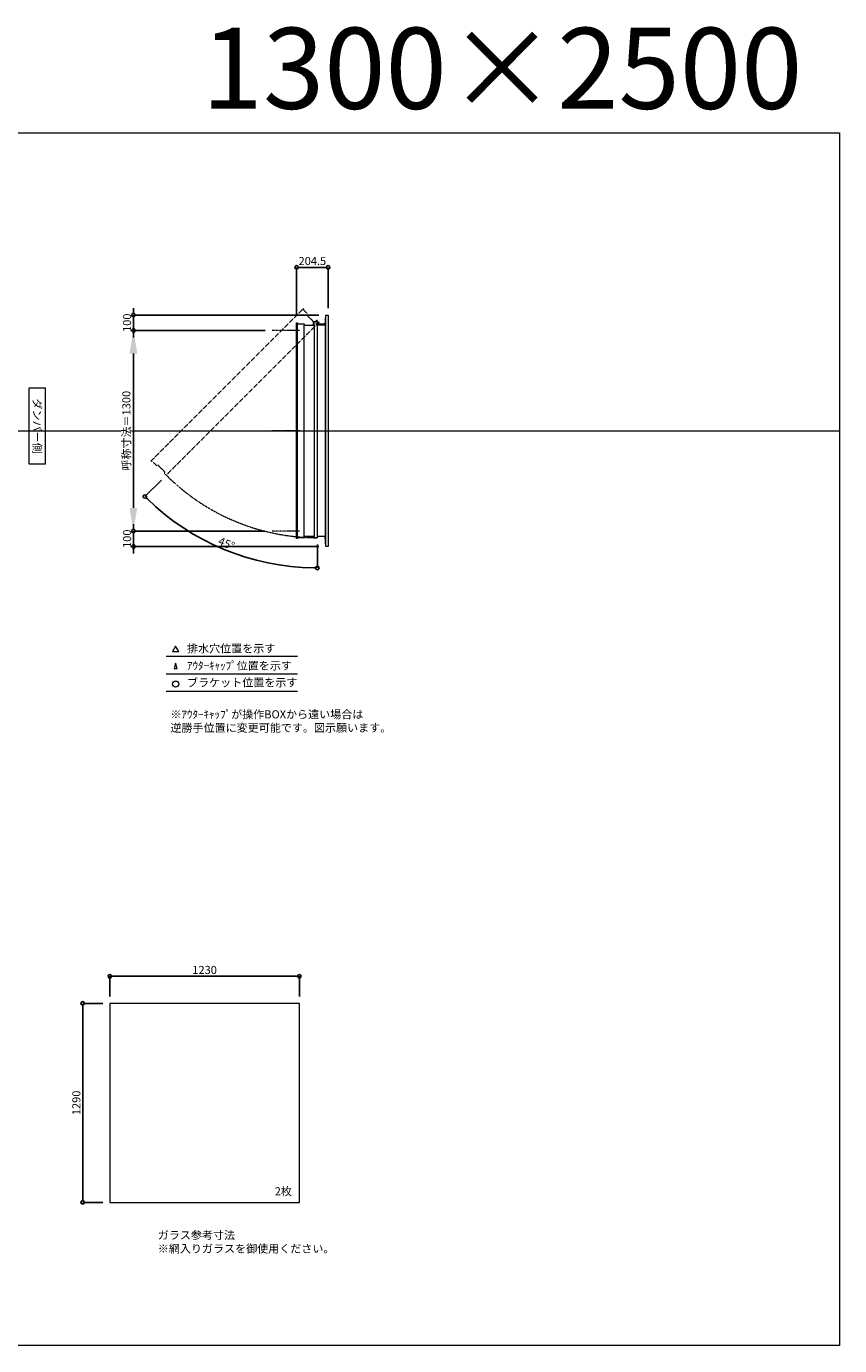
# Model space of a CAD drawing. Units: millimetres. Extents: x -12289 to 82370, y -2748 to 52132.
# Drawn here: x 23060 to 28335, y 14000 to 22551 of the extents above; entities that cross this region are included whole.
import ezdxf

# ---------------------------------------------------------------- set-up
doc = ezdxf.new("R2010")
doc.units = ezdxf.units.MM
doc.header["$LTSCALE"] = 0.3
doc.header["$PDMODE"] = 33
doc.header["$PDSIZE"] = 5
doc.linetypes.add('CENTER2', pattern=[28.575, 19.05, -3.175, 3.175, -3.175])
doc.linetypes.add('HIDDEN', pattern=[9.525, 6.35, -3.175])
doc.layers.get('0').update_dxf_attribs({"lineweight": 9})
doc.layers.get('Defpoints').update_dxf_attribs({"lineweight": 9})
doc.layers.add('VP', color=7, linetype='Continuous', lineweight=9, plot=False)
for name, color, linetype, lineweight in [('ガラス02', 141, 'Continuous', 9), ('テキスト', 50, 'Continuous', 9), ('中心線', 210, 'CENTER2', 9), ('型材02', 71, 'Continuous', 9), ('寸法', 10, 'Continuous', 9)]:
    doc.layers.add(name, color=color, linetype=linetype, lineweight=lineweight)
doc.styles.add('TGK-text', font='txt', dxfattribs={"height": 3.5})
doc.dimstyles.new('T-dim', dxfattribs={"dimtxt": 3.5, "dimasz": 1.5, "dimexe": 0, "dimexo": 3, "dimgap": 1, "dimtad": 1, "dimdec": 1, "dimdsep": 46, "dimtxsty": 'TGK-text', "dimblk": 'DOTBLANK', "dimcen": 0, "dimclrt": 2, "dimazin": 2, "dimtfac": 1, "dimtdec": 1, "dimtix": 1, "dimtmove": 2, "dimatfit": 3, "dimldrblk": 'OPEN30', "dimfxl": 1, "dimtolj": 1, "dimtzin": 0, "dimarcsym": 0})
doc.dimstyles.new('T-dimN', dxfattribs={"dimtxt": 3.5, "dimasz": 10, "dimexe": 0, "dimexo": 3, "dimgap": 1, "dimtad": 1, "dimdec": 1, "dimdsep": 46, "dimtxsty": 'TGK-text', "dimcen": 0, "dimclrt": 2, "dimazin": 2, "dimtfac": 1, "dimtdec": 1, "dimtix": 1, "dimtmove": 2, "dimatfit": 3, "dimldrblk": 'OPEN30', "dimfxl": 1, "dimtfill": 1, "dimtolj": 1, "dimtzin": 0, "dimarcsym": 0})

# ---------------------------------------------------------------- blocks, each defined once
blk = doc.blocks.new('_DotBlank')
at = {"color": 0, "linetype": 'ByBlock', "lineweight": -2}
blk.add_line((-0.5, 0), (-1, 0), dxfattribs=at)
blk.add_circle((0, 0), 0.5, dxfattribs=at)
blk = doc.blocks.new('*D935')
at = {"layer": 'Defpoints', "color": 0, "transparency": 16777216}
for p in [(24831.1, 16393.7), (23601.1, 16218.5), (24831.1, 16218.5)]:
    blk.add_point(p, dxfattribs=at)
at = {"layer": '寸法', "color": 0, "lineweight": -2, "transparency": 16777216}
for p, q in [((23601.1, 16263.5), (23601.1, 16393.7)), ((23623.6, 16393.7), (24808.6, 16393.7)), ((24831.1, 16263.5), (24831.1, 16393.7))]:
    blk.add_line(p, q, dxfattribs=at)
at = {"layer": '寸法', "color": 0, "lineweight": -2, "transparency": 16777216, "xscale": 22.5, "yscale": 22.5, "zscale": 22.5, "rotation": 180}
blk.add_blockref('_DotBlank', (23601.1, 16393.7), dxfattribs=at)
at = {"layer": '寸法', "color": 0, "lineweight": -2, "transparency": 16777216, "xscale": 22.5, "yscale": 22.5, "zscale": 22.5}
blk.add_blockref('_DotBlank', (24831.1, 16393.7), dxfattribs=at)
at = {"layer": '寸法', "color": 2, "transparency": 16777216, "insert": (24216.1, 16435), "char_height": 52.5, "attachment_point": 5, "style": 'TGK-text'}
blk.add_mtext('\\A1;1230', dxfattribs=at)
blk = doc.blocks.new('_Open30')
at = {"color": 0, "linetype": 'ByBlock', "lineweight": -2}
for p, q in [((-1, 0.27), (0, 0)), ((0, 0), (-1, -0.27)), ((0, 0), (-1, 0))]:
    blk.add_line(p, q, dxfattribs=at)
blk = doc.blocks.new('*D936')
at = {"layer": 'Defpoints', "color": 0, "transparency": 16777216}
for p in [(23601.1, 16218.5), (23425.5, 14928.5), (23601.1, 14928.5)]:
    blk.add_point(p, dxfattribs=at)
at = {"layer": '寸法', "color": 0, "lineweight": -2, "transparency": 16777216}
for p, q in [((23556.1, 16218.5), (23425.5, 16218.5)), ((23425.5, 16196), (23425.5, 14951)), ((23556.1, 14928.5), (23425.5, 14928.5))]:
    blk.add_line(p, q, dxfattribs=at)
at = {"layer": '寸法', "color": 0, "lineweight": -2, "transparency": 16777216, "xscale": 22.5, "yscale": 22.5, "zscale": 22.5}
for p, rotation in [((23425.5, 16218.5), 90), ((23425.5, 14928.5), 270)]:
    blk.add_blockref('_DotBlank', p, dxfattribs=dict(at, rotation=rotation))
at = {"layer": '寸法', "color": 2, "transparency": 16777216, "insert": (23384.2, 15573.5), "char_height": 52.5, "attachment_point": 5, "rotation": 90, "style": 'TGK-text'}
blk.add_mtext('\\A1;1290', dxfattribs=at)
blk = doc.blocks.new('*D1003')
at = {"layer": 'Defpoints', "color": 0, "transparency": 16777216}
for p in [(23754.3, 20580), (24654.2, 20580), (24654.2, 19280)]:
    blk.add_point(p, dxfattribs=at)
at = {"layer": '寸法', "color": 0, "lineweight": -2, "transparency": 16777216}
for p, q in [((24609.2, 20580), (23754.3, 20580)), ((23754.3, 19430), (23754.3, 20430)), ((24609.2, 19280), (23754.3, 19280))]:
    blk.add_line(p, q, dxfattribs=at)
at = {"layer": '寸法', "color": 0, "transparency": 16777216}
for points in [[(23729.3, 20430), (23779.3, 20430), (23754.3, 20580)], [(23729.3, 19430), (23779.3, 19430), (23754.3, 19280)]]:
    blk.add_solid(points, dxfattribs=at)
at = {"layer": '寸法', "color": 2, "transparency": 16777216, "insert": (23708.5, 19930), "char_height": 52.5, "attachment_point": 5, "rotation": 90, "style": 'TGK-text', "bg_fill": 3, "box_fill_scale": 1.1, "bg_fill_color": 256, "bg_fill_true_color": 13158600, "bg_fill_transparency": 0}
blk.add_mtext('\\A1;呼称寸法＝1300', dxfattribs=at)
blk = doc.blocks.new('*D1004')
at = {"layer": 'Defpoints', "color": 0, "transparency": 16777216}
for p in [(23754.3, 20680), (25002.2, 20680), (24654.2, 20580)]:
    blk.add_point(p, dxfattribs=at)
at = {"layer": '寸法', "color": 0, "lineweight": -2, "transparency": 16777216}
for p, q in [((23754.3, 20702.5), (23754.3, 20725)), ((24957.2, 20680), (23754.3, 20680)), ((23754.3, 20580), (23754.3, 20680)), ((24609.2, 20580), (23754.3, 20580)), ((23754.3, 20557.5), (23754.3, 20535))]:
    blk.add_line(p, q, dxfattribs=at)
at = {"layer": '寸法', "color": 0, "lineweight": -2, "transparency": 16777216, "xscale": 22.5, "yscale": 22.5, "zscale": 22.5}
for p, rotation in [((23754.3, 20680), 270), ((23754.3, 20580), 90)]:
    blk.add_blockref('_DotBlank', p, dxfattribs=dict(at, rotation=rotation))
at = {"layer": '寸法', "color": 2, "transparency": 16777216, "insert": (23713.1, 20630), "char_height": 52.5, "attachment_point": 5, "rotation": 90, "style": 'TGK-text'}
blk.add_mtext('\\A1;100', dxfattribs=at)
blk = doc.blocks.new('*D1005')
at = {"layer": 'Defpoints', "color": 0, "transparency": 16777216}
for p in [(24654.2, 19280), (23754.3, 19180), (25002.2, 19180)]:
    blk.add_point(p, dxfattribs=at)
at = {"layer": '寸法', "color": 0, "lineweight": -2, "transparency": 16777216}
for p, q in [((23754.3, 19302.5), (23754.3, 19325)), ((24609.2, 19280), (23754.3, 19280)), ((23754.3, 19280), (23754.3, 19180)), ((24957.2, 19180), (23754.3, 19180)), ((23754.3, 19157.5), (23754.3, 19135))]:
    blk.add_line(p, q, dxfattribs=at)
at = {"layer": '寸法', "color": 0, "lineweight": -2, "transparency": 16777216, "xscale": 22.5, "yscale": 22.5, "zscale": 22.5}
for p, rotation in [((23754.3, 19280), 270), ((23754.3, 19180), 90)]:
    blk.add_blockref('_DotBlank', p, dxfattribs=dict(at, rotation=rotation))
at = {"layer": '寸法', "color": 2, "transparency": 16777216, "insert": (23713.1, 19230), "char_height": 52.5, "attachment_point": 5, "rotation": 90, "style": 'TGK-text'}
blk.add_mtext('\\A1;100', dxfattribs=at)
blk = doc.blocks.new('*D1006')
at = {"layer": 'Defpoints', "color": 0, "transparency": 16777216}
for p in [(25017.2, 20988.8), (24812.7, 20628.5), (25017.2, 20680)]:
    blk.add_point(p, dxfattribs=at)
at = {"layer": '寸法', "color": 0, "lineweight": -2, "transparency": 16777216}
for p, q in [((24812.7, 20673.5), (24812.7, 20988.8)), ((24835.2, 20988.8), (24994.7, 20988.8)), ((25017.2, 20725), (25017.2, 20988.8))]:
    blk.add_line(p, q, dxfattribs=at)
at = {"layer": '寸法', "color": 0, "lineweight": -2, "transparency": 16777216, "xscale": 22.5, "yscale": 22.5, "zscale": 22.5, "rotation": 180}
blk.add_blockref('_DotBlank', (24812.7, 20988.8), dxfattribs=at)
at = {"layer": '寸法', "color": 0, "lineweight": -2, "transparency": 16777216, "xscale": 22.5, "yscale": 22.5, "zscale": 22.5}
blk.add_blockref('_DotBlank', (25017.2, 20988.8), dxfattribs=at)
at = {"layer": '寸法', "color": 2, "transparency": 16777216, "insert": (24914.9, 21030.1), "char_height": 52.5, "attachment_point": 5, "style": 'TGK-text'}
blk.add_mtext('\\A1;204.5', dxfattribs=at)
blk = doc.blocks.new('*D1007')
at = {"layer": 'Defpoints', "color": 0, "transparency": 16777216}
for p in [(24947.2, 20637.8), (24958, 20632.9), (23967.3, 19642.2), (24156.3, 19252.3), (24947.2, 19236.7)]:
    blk.add_point(p, dxfattribs=at)
at = {"layer": '寸法', "color": 0, "lineweight": -2, "transparency": 16777216}
for p, q in [((23935.4, 19610.4), (23828.7, 19503.6)), ((24947.2, 19191.7), (24947.2, 19040.4))]:
    blk.add_line(p, q, dxfattribs=at)
blk.add_arc((24947.2, 20622.1), 1581.7, 225.81504, 269.18496, dxfattribs=at)
at = {"layer": '寸法', "color": 0, "lineweight": -2, "transparency": 16777216, "xscale": 22.5, "yscale": 22.5, "zscale": 22.5}
for p, rotation in [((23828.7, 19503.6), 135.4075190662514), ((24947.2, 19040.4), 359.5924809337477)]:
    blk.add_blockref('_DotBlank', p, dxfattribs=dict(at, rotation=rotation))
at = {"layer": '寸法', "color": 2, "transparency": 16777216, "insert": (24357.7, 19198.9), "char_height": 52.5, "attachment_point": 5, "rotation": 337.5, "style": 'TGK-text'}
blk.add_mtext('\\A1;45°', dxfattribs=at)
blk = doc.blocks.new('*U309')
at = {"layer": '中心線', "color": 0, "linetype": 'CENTER2', "transparency": 16777216}
blk.add_line((90.5, 0), (-90.5, 0), dxfattribs=at)

msp = doc.modelspace()

# ---------------------------------------------------------------- linework, layer by layer
at = {"layer": 'VP'}
msp.add_line((16409.66, 19930), (28334.66, 19930), dxfattribs=at)
msp.add_lwpolyline([(16409.66, 21860), (28334.66, 21860), (28334.66, 14000), (16409.66, 14000)], close=True, dxfattribs=at)
at = {"layer": 'ガラス02'}
msp.add_lwpolyline([(24831.1, 16218.51), (23601.1, 16218.51), (23601.1, 14928.51), (24831.1, 14928.51)], close=True, dxfattribs=at)
at = {"layer": 'テキスト'}
for p, q in [((23967.6, 18469.63), (24817.99, 18469.63)), ((23967.6, 18353.6), (24817.99, 18353.6)), ((23967.6, 18242.56), (24817.99, 18242.56))]:
    msp.add_line(p, q, dxfattribs=at)
for points in [[(24047.89, 18499.81), (24028.07, 18534.14), (24008.24, 18499.81)], [(24037.01, 18388.78), (24028.07, 18423.11), (24019.12, 18388.78)]]:
    msp.add_lwpolyline(points, close=True, dxfattribs=at)
msp.add_circle((24028.07, 18287.6), 20.04, dxfattribs=at)
at = {"layer": '型材02'}
for p, q in [((24817.66, 19236.2), (24817.66, 20623.8)), ((24862.66, 19244.7), (24862.66, 20615.3)), ((24927.16, 20615.3), (24927.16, 19244.7)), ((24947.76, 20628.5), (24947.4, 20628.25)), ((24948.01, 20628.15), (24947.76, 20628.5)), ((24948.42, 20628.04), (24948.82, 20628.22)), ((24948.82, 20628.22), (24949, 20627.83)), ((24949.39, 20627.64), (24949.81, 20627.76)), ((24949.81, 20627.76), (24949.93, 20627.34)), ((24950.28, 20627.09), (24950.71, 20627.13)), ((24950.66, 20616.3), (24950.66, 20617.61)), ((24996.66, 20616.3), (24950.66, 20616.3)), ((24950.71, 20627.13), (24950.75, 20626.69)), ((24951.49, 20626.35), (24951.06, 20626.39)), ((24951.49, 20618.25), (24951.06, 20618.21)), ((24951.45, 20625.92), (24951.49, 20626.35)), ((24951.45, 20618.68), (24951.49, 20618.25)), ((24952.12, 20625.45), (24951.7, 20625.56)), ((24952.12, 20619.15), (24951.7, 20619.04)), ((24952.01, 20625.03), (24952.12, 20625.45)), ((24952.01, 20619.57), (24952.12, 20619.15)), ((24952.58, 20624.45), (24952.19, 20624.64)), ((24952.58, 20620.15), (24952.19, 20619.96)), ((24952.4, 20624.06), (24952.58, 20624.45)), ((24952.4, 20620.54), (24952.58, 20620.15)), ((24952.87, 20623.39), (24952.51, 20623.64)), ((24952.87, 20621.21), (24952.51, 20620.96)), ((24952.62, 20623.04), (24952.87, 20623.39)), ((24952.62, 20621.56), (24952.87, 20621.21)), ((24952.66, 20622.61), (24952.96, 20622.3)), ((24952.96, 20622.3), (24952.66, 20621.99)), ((24965.36, 20620.3), (24958.66, 20620.3)), ((24965.66, 20620), (24965.36, 20620.3)), ((24965.66, 20620), (24965.96, 20620.3)), ((24983.36, 20620.3), (24965.96, 20620.3)), ((24983.66, 20620), (24983.36, 20620.3)), ((24983.66, 20620), (24983.96, 20620.3)), ((24994.66, 20620.3), (24983.96, 20620.3)), ((24996.66, 20618.3), (24994.66, 20620.3)), ((24996.66, 20616.3), (24996.66, 20618.3)), ((24997.16, 20616.3), (24997.16, 19243.7)), ((25002.16, 19180), (25002.16, 20680))]:
    msp.add_line(p, q, dxfattribs=at)
msp.add_lwpolyline([(24817.66, 19231.5), (24812.66, 19231.5), (24812.66, 20628.5), (24817.66, 20628.5), (24817.66, 20623.8), (24862.66, 20623.8), (24862.66, 20615.3), (24927.16, 20615.3), (24927.16, 20637.8), (24947.16, 20637.8), (24947.16, 19236.7), (24927.16, 19236.7), (24927.16, 19244.7), (24862.66, 19244.7), (24862.66, 19236.2), (24817.66, 19236.2)], close=True, dxfattribs=at)
for points in [[(24919.16, 20615.3), (24924.16, 20637.8), (24927.16, 20637.8)], [(24947.16, 20616.3), (24997.16, 20616.3), (25002.16, 20680), (25017.16, 20680), (25017.16, 19180), (25002.16, 19180), (24997.16, 19243.7), (24947.16, 19243.7)]]:
    msp.add_lwpolyline(points, dxfattribs=at)
msp.add_circle((24946.66, 20622.3), 6, dxfattribs=at)
for centre, radius, start, end in [((24946.66, 20622.3), 10, 0.000067, 87.134016), ((24946.66, 20622.3), 6, 82.941575, 85.219808), ((24946.66, 20622.3), 6, 72.941575, 77.058425), ((24946.66, 20622.3), 6, 62.941575, 67.058425), ((24946.66, 20622.3), 6, 52.941575, 57.058425), ((24951.16, 20617.61), 0.5, 133.812787, 180), ((24946.66, 20622.3), 6, 42.941575, 47.058425), ((24946.66, 20622.3), 6, 313.812787, 317.058425), ((24946.66, 20622.3), 6, 32.941575, 37.058425), ((24946.66, 20622.3), 6, 322.941575, 327.058425), ((24946.66, 20622.3), 6, 22.941575, 27.058425), ((24946.66, 20622.3), 6, 332.941575, 337.058425), ((24946.66, 20622.3), 6, 12.941575, 17.058425), ((24946.66, 20622.3), 6, 342.941575, 347.058425), ((24946.66, 20622.3), 6, 2.941575, 7.058425), ((24946.66, 20622.3), 6, 352.941575, 357.058425), ((24958.66, 20622.3), 2, 180.000067, 270)]:
    msp.add_arc(centre, radius, start, end, dxfattribs=at)

# ---------------------------------------------------------------- texts
at = {"layer": 'VP', "insert": (23744.77, 22541.63), "char_height": 525, "width": 4348.4098, "attachment_point": 1, "style": 'TGK-text'}
msp.add_mtext('\\pxqr;1300×2500', dxfattribs=at)
at = {"layer": 'テキスト', "insert": (23156.63, 20180.93), "char_height": 52.5, "width": 441.1301, "attachment_point": 1, "rotation": 270, "style": 'TGK-text', "bg_fill": 16, "box_fill_scale": 1.5, "bg_fill_color": 256, "bg_fill_transparency": 0}
msp.add_mtext('\\pxqc;ダンパー側', dxfattribs=at)
at = {"layer": 'テキスト', "char_height": 52.5, "attachment_point": 1, "style": 'TGK-text'}
for s, insert, width in [('排水穴位置を示す', (24101.99, 18544.96), 703.0779), ('ｱｳﾀｰｷｬｯﾌﾟ位置を示す', (24101.99, 18433.7), 909.4686), ('ブラケット位置を示す', (24101.99, 18324.2), 909.4686), ('2枚', (24671.01, 15026.41), 220.4192), ('ガラス参考寸法\\P※網入りガラスを御使用ください。', (23912.34, 14742.26), 1271.5764)]:
    msp.add_mtext(s, dxfattribs=dict(at, insert=insert, width=width))
at = {"layer": 'テキスト', "color": 1, "insert": (23994.2, 18118.14), "char_height": 52.5, "width": 1626.3731, "attachment_point": 1, "style": 'TGK-text'}
msp.add_mtext('※ｱｳﾀｰｷｬｯﾌﾟが操作BOXから遠い場合は\\P逆勝手位置に変更可能です。図示願います。', dxfattribs=at)

# ---------------------------------------------------------------- dimensions: what is measured, and where the dimension line sits
at = {"layer": '寸法'}
for base, p1, p2, angle, picture, middle in [((25017.16, 20988.8), (24812.66, 20628.5), (25017.16, 20680), 180, '*D1006', (24914.91, 21030.05)), ((23425.46, 14928.51), (23601.1, 16218.51), (23601.1, 14928.51), 90, '*D936', (23384.21, 15573.51))]:
    dim = msp.add_linear_dim(base=base, p1=p1, p2=p2, angle=angle, dimstyle='T-dim', dxfattribs=at)
    dim.commit()
    dim.dimension.update_dxf_attribs({"geometry": picture, "text_midpoint": middle})
dim = msp.add_linear_dim(base=(24831.1, 16393.72), p1=(23601.1, 16218.51), p2=(24831.1, 16218.51), dimstyle='T-dim', dxfattribs=at)
dim.commit()
dim.dimension.update_dxf_attribs({"geometry": '*D935', "text_midpoint": (24216.1, 16434.97)})

# ---------------------------------------------------------------- next in the draw order: dimensions: what is measured, and where the dimension line sits
dim = msp.add_linear_dim(base=(23754.31, 20580), p1=(24654.2, 19280), p2=(24654.2, 20580), angle=90, text='呼称寸法＝<>', dimstyle='T-dimN', dxfattribs=at)
dim.commit()
dim.dimension.update_dxf_attribs({"geometry": '*D1003', "text_midpoint": (23708.53, 19930)})

# ---------------------------------------------------------------- next in the draw order: linework, layer by layer
at = {"layer": '中心線'}
for p, q in [((24831.16, 20580), (24654.2, 20580)), ((24831.16, 19280), (24654.2, 19280))]:
    msp.add_line(p, q, dxfattribs=at)
at = {"layer": '型材02', "linetype": 'HIDDEN'}
msp.add_lwpolyline([(23872, 19730.07), (23868.47, 19733.61), (24856.3, 20721.44), (24859.83, 20717.9), (24856.51, 20714.58), (24888.33, 20682.76), (24882.32, 20676.75), (24927.93, 20631.14), (24943.84, 20647.05), (24957.98, 20632.91), (23967.25, 19642.18), (23953.11, 19656.32), (23958.77, 19661.98), (23913.16, 19707.59), (23907.15, 19701.58), (23875.33, 19733.4)], close=True, dxfattribs=at)
msp.add_arc((24946.66, 20622.3), 1385.6, 224.979325, 270.020675, dxfattribs=at)

# ---------------------------------------------------------------- next in the draw order: block references
at = {"layer": '中心線', "linetype": 'CENTER2'}
msp.add_blockref('*U309', (24742.68, 19930), dxfattribs=at)

# ---------------------------------------------------------------- next in the draw order: dimensions: what is measured, and where the dimension line sits
at = {"layer": '寸法'}
for base, p1, p2, picture, middle in [((23754.31, 20680), (24654.2, 20580), (25002.16, 20680), '*D1004', (23713.06, 20630)), ((23754.31, 19180), (24654.2, 19280), (25002.16, 19180), '*D1005', (23713.06, 19230))]:
    dim = msp.add_linear_dim(base=base, p1=p1, p2=p2, angle=90, dimstyle='T-dim', dxfattribs=at)
    dim.commit()
    dim.dimension.update_dxf_attribs({"geometry": picture, "text_midpoint": middle})
dim = msp.add_angular_dim_2l(base=(24156.3, 19252.28), line1=((24947.16, 19236.7), (24947.16, 20637.8)), line2=((23967.25, 19642.18), (24957.98, 20632.91)), dimstyle='T-dim', dxfattribs=at)
dim.commit()
dim.dimension.update_dxf_attribs({"geometry": '*D1007', "text_midpoint": (24357.65, 19198.88)})

doc.saveas('drawing.dxf')
